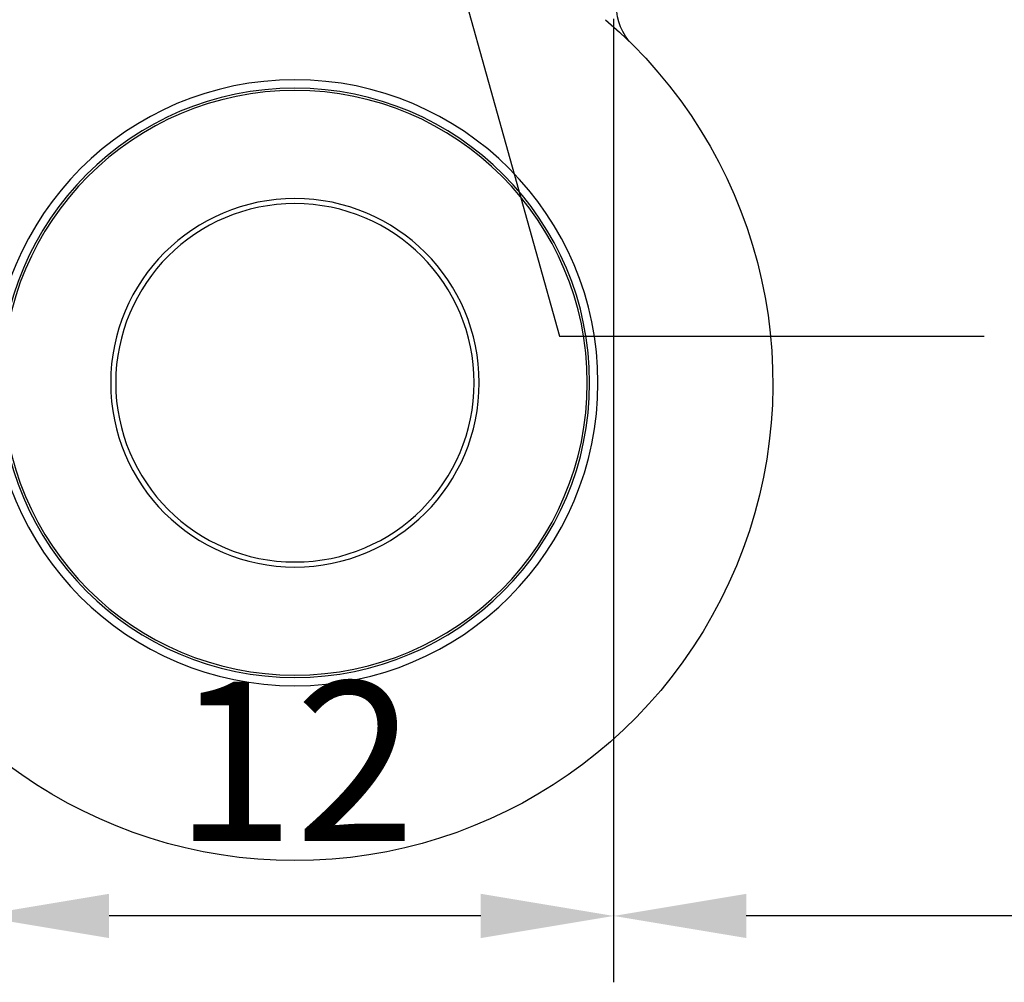
# Model space of a CAD drawing. Units: millimetres. Extents: x -3805 to 9591, y -1770 to 4531.
# Drawn here: x 2211 to 2229, y 645 to 664 of the extents above; entities that cross this region are included whole.
import ezdxf
from ezdxf import colors
from ezdxf.entities.mleader import LeaderData, LeaderLine
from ezdxf.math import Vec2, Vec3

# ---------------------------------------------------------------- set-up
doc = ezdxf.new("R2010")
doc.units = ezdxf.units.MM
doc.header["$LTSCALE"] = 0.838525
doc.layers.get('Defpoints').update_dxf_attribs({"lineweight": 5})
doc.layers.add('acces', color=252, linetype='Continuous')
doc.layers.add('gray', color=252, linetype='Continuous')
doc.styles.add('profielen', font='micross.ttf')
doc.dimstyles.new('blyweert', dxfattribs={"dimtxt": 3, "dimasz": 2.5, "dimexe": 1.25, "dimexo": 0.625, "dimgap": 1, "dimtad": 1, "dimdec": 8, "dimrnd": 0.5, "dimtxsty": 'profielen', "dimcen": 2.5, "dimclrd": 252, "dimclre": 252, "dimclrt": 252, "dimadec": 0, "dimazin": 0, "dimtfac": 1, "dimtdec": 8, "dimtmove": 0, "dimatfit": 3, "dimfxl": 0, "dimarcsym": 0})

# ---------------------------------------------------------------- blocks, each defined once
blk = doc.blocks.new('*D496')
at = {"color": 252, "lineweight": -2}
for p, q in [((2290.85510343153, 669.8954031425251), (2290.85510343153, 645.3814126760221)), ((2221.85510343153, 663.527453950067), (2221.85510343153, 645.3814126760221)), ((2288.35510343153, 646.6314126760221), (2224.35510343153, 646.6314126760221))]:
    blk.add_line(p, q, dxfattribs=at)
at = {"color": 252}
for points in [[(2224.35510343153, 647.0480793426888), (2224.35510343153, 646.2147460093555), (2221.85510343153, 646.6314126760221)], [(2288.35510343153, 647.0480793426888), (2288.35510343153, 646.2147460093555), (2290.85510343153, 646.6314126760221)]]:
    blk.add_solid(points, dxfattribs=at)
at = {"layer": 'Defpoints', "color": 0}
for p in [(2290.85510343153, 670.5204031425251), (2221.85510343153, 664.152453950067), (2221.85510343153, 646.6314126760221)]:
    blk.add_point(p, dxfattribs=at)
at = {"color": 252, "insert": (2256.35510343153, 649.1825722940304), "char_height": 3, "attachment_point": 5, "style": 'profielen'}
blk.add_mtext('69', dxfattribs=at)
blk = doc.blocks.new('wiel')
for radius in [5.7070955843563, 5.550000000002278, 5.505912986963908, 3.470382673172487, 3.375000000001371]:
    blk.add_circle((0, 0), radius)
for centre, radius, start, end in [((-7.057798132304015, 7.084312635934538), 1.000000000000355, 314.8925784530826, 0.4655744813817766), ((0, 0), 9.000000000002862, 130.5411999589687, 49.45880004102596)]:
    blk.add_arc(centre, radius, start, end)
blk = doc.blocks.new('*D440')
at = {"color": 252, "lineweight": -2}
for p, q in [((2209.85510343153, 663.5274539500668), (2209.85510343153, 645.381412676022)), ((2221.85510343153, 663.5274539500668), (2221.85510343153, 645.381412676022)), ((2219.35510343153, 646.631412676022), (2212.35510343153, 646.631412676022))]:
    blk.add_line(p, q, dxfattribs=at)
at = {"color": 252}
for points in [[(2212.35510343153, 647.0480793426887), (2212.35510343153, 646.2147460093554), (2209.85510343153, 646.631412676022)], [(2219.35510343153, 647.0480793426887), (2219.35510343153, 646.2147460093554), (2221.85510343153, 646.631412676022)]]:
    blk.add_solid(points, dxfattribs=at)
at = {"layer": 'Defpoints', "color": 0}
for p in [(2209.85510343153, 664.1524539500668), (2221.85510343153, 664.1524539500668), (2209.85510343153, 646.631412676022)]:
    blk.add_point(p, dxfattribs=at)
at = {"color": 252, "insert": (2215.85510343153, 649.1569924850261), "char_height": 3, "attachment_point": 5, "style": 'profielen'}
blk.add_mtext('12', dxfattribs=at)

msp = doc.modelspace()

# ---------------------------------------------------------------- block references
at = {"layer": 'acces', "xscale": -1}
msp.add_blockref('wiel', (2215.85510343153, 656.6734221915016), dxfattribs=at)

# ---------------------------------------------------------------- dimensions: what is measured, and where the dimension line sits
dim = msp.add_linear_dim(base=(2221.85510343153, 646.6314126760221), p1=(2290.85510343153, 670.5204031425251), p2=(2221.85510343153, 664.152453950067), angle=180, dimstyle='blyweert')
dim.commit()
dim.dimension.update_dxf_attribs({"geometry": '*D496', "text_midpoint": (2256.35510343153, 649.1825722940304)})
dim = msp.add_linear_dim(base=(2209.85510343153, 646.631412676022), p1=(2221.85510343153, 664.1524539500668), p2=(2209.85510343153, 664.1524539500668), angle=180, dimstyle='blyweert', override={"dimtmove": 1})
dim.commit()
dim.dimension.update_dxf_attribs({"geometry": '*D440', "text_midpoint": (2215.85510343153, 649.1569924850261)})

# ---------------------------------------------------------------- leaders
at = {"layer": 'gray'}
ml = msp.add_multileader_mtext('Standard', dxfattribs=at)
ml.set_content('A-06-040', color=256, style='profielen')
ml.set_leader_properties()
ml.build(insert=Vec2(0, 0))
ml.multileader.update_dxf_attribs({"arrow_head_size": 3})
ctx = ml.context
ctx.base_point, ctx.char_height, ctx.arrow_head_size, ctx.plane_origin = Vec3(2228.8349338076, 657.5518788603956), 2.5, 3, Vec3(2211.487587642777, 691.0366173838308)
notes = []
notes.append((ctx, [(1, (1, 1, 0), (2220.8349338076, 657.5518788603956), (1, 0), 8, [(0, [(2211.487587642777, 691.0366173838308)], 0, [])])]))
ctx.mtext.insert, ctx.mtext.flow_direction = Vec3(2230.8349338076, 658.8231953678991), 5
for ctx, leaders in notes:
    for number, flags, end, landing, length, lines in leaders:
        leader = LeaderData()
        leader.index, (leader.has_last_leader_line, leader.has_dogleg_vector, leader.attachment_direction) = number, flags
        leader.last_leader_point, leader.dogleg_vector, leader.dogleg_length = Vec3(end), Vec3(landing), length
        for number, points, colour, breaks in lines:
            line = LeaderLine()
            line.index, line.vertices, line.color, line.breaks = number, Vec3.list(points), colors.encode_raw_color(colour), breaks
            leader.lines.append(line)
        ctx.leaders.append(leader)

doc.saveas('drawing.dxf')
